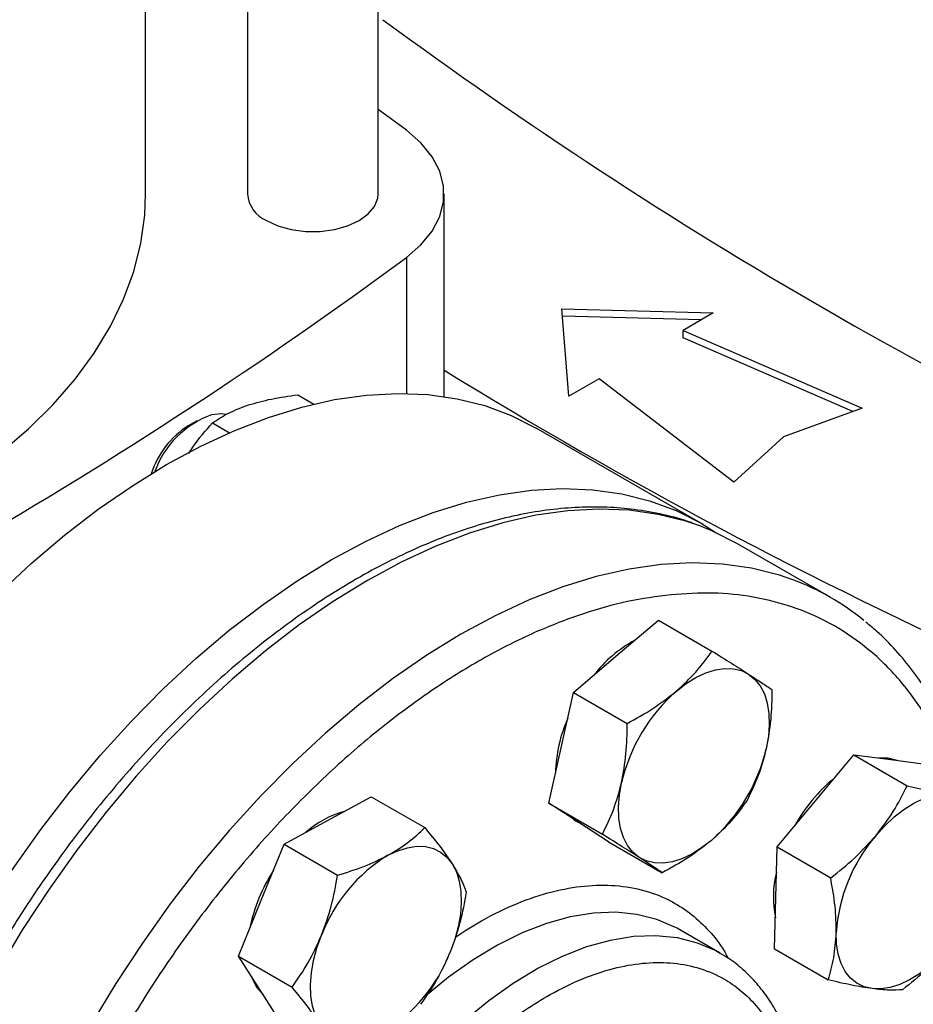
# Model space of a CAD drawing. Extents: x 0.4 to 10.6, y 0.4 to 8.1.
# Drawn here: x 3.1 to 3.3, y 5.2 to 5.4 of the extents above; entities that cross this region are included whole.
import ezdxf

# ---------------------------------------------------------------- set-up
doc = ezdxf.new("R2010")
doc.units = 0
doc.linetypes.add('SLD-SOLID', pattern=[0])
doc.layers.get('0').update_dxf_attribs({"linetype": 'CONTINUOUS'})

msp = doc.modelspace()

# ---------------------------------------------------------------- linework, layer by layer
at = {"color": 7, "linetype": 'SLD-SOLID'}
for p, q in [((3.214679735305345, 5.398299978535699), (3.214679735305345, 5.619712699330929)), ((3.18593957782503, 5.597942534108929), (3.18593957782503, 5.398299978535699)), ((3.163597058139991, 5.3982999785357), (3.16359705813999, 5.581879943439866)), ((3.220890968000043, 5.412255482737619), (3.214679735305345, 5.416858176219986)), ((3.229134631746323, 5.353809880451005), (3.229134631746323, 5.398299978535705)), ((3.25500852732039, 5.373055251149369), (3.28824115409367, 5.372151255946806)), ((3.256574462613367, 5.353870464072823), (3.25500852732039, 5.373055251149369)), ((3.28824115409367, 5.372151255946806), (3.281629427301079, 5.368334387313777)), ((3.28558211181777, 5.370616223515013), (3.255140018421944, 5.371444310520399)), ((3.281629427301079, 5.368334387313777), (3.320951802435966, 5.351258922376544)), ((3.281629427301079, 5.366727023510852), (3.281629427301079, 5.368334387313777)), ((3.31894662777498, 5.350522291572306), (3.281629427301079, 5.366727023510852)), ((3.263186189405958, 5.357687332705853), (3.256574462613367, 5.353870464072823)), ((3.29276496716229, 5.33498700873047), (3.263186189405958, 5.357687332705853)), ((3.197004342306592, 5.354169119808311), (3.20051389554621, 5.352143097830888)), ((3.320951802435966, 5.351258922376544), (3.303726514213164, 5.344930955958626)), ((3.174881703352952, 5.348486089733312), (3.17296929038126, 5.347381718299823)), ((3.17829612162117, 5.348018849625785), (3.182024924150123, 5.34586625769163)), ((3.285570807941605, 5.325991565300018), (3.249380303392686, 5.346883898870283)), ((3.303726514213164, 5.344930955958626), (3.29276496716229, 5.33498700873047)), ((3.31408106448367, 5.309653986953199), (3.293574967829158, 5.321491904574688)), ((3.266901456092149, 5.296778368724131), (3.276208155309535, 5.304717103292663)), ((3.276208155309535, 5.304717103292663), (3.287986183308481, 5.297917792456268)), ((3.257594756874791, 5.288839634155586), (3.266901456092149, 5.296778368724131)), ((3.254865871617427, 5.27667403311718), (3.257594756874791, 5.288839634155586)), ((3.257594756874791, 5.288839634155586), (3.269372784873725, 5.282040323319189)), ((3.252136986360076, 5.264508432078769), (3.254865871617427, 5.27667403311718)), ((3.310695955080509, 5.265037189106419), (3.319110393700589, 5.275154931903602)), ((3.319110393700589, 5.275154931903602), (3.330888421699536, 5.268355621067225)), ((3.319110393700589, 5.275154931903602), (3.327262542390625, 5.274076268114323)), ((3.327262542390625, 5.274076268114323), (3.335414691080692, 5.272997604325032)), ((3.203555171761463, 5.260725413980387), (3.213119895404501, 5.265944128678823)), ((3.213119895404501, 5.265944128678823), (3.224897923403452, 5.259144817842428)), ((3.252136986360076, 5.264508432078769), (3.263915014359015, 5.25770912124237)), ((3.2587148003201, 5.2602815656089), (3.252136986360076, 5.264508432078769)), ((3.302281516460448, 5.254919446309239), (3.310695955080509, 5.265037189106419)), ((3.19399044811841, 5.255506699281954), (3.203555171761463, 5.260725413980387)), ((3.25848015997395, 5.260406790422476), (3.258871448498641, 5.260180904365291)), ((3.26529261428011, 5.256054699139039), (3.2587148003201, 5.2602815656089)), ((3.188980936554305, 5.243200969397778), (3.19399044811841, 5.255506699281954)), ((3.19399044811841, 5.255506699281954), (3.205768476117356, 5.24870738844555)), ((3.26529261428011, 5.256054699139039), (3.277070642279044, 5.249255388302634)), ((3.302019226530435, 5.243723039722767), (3.302281516460448, 5.254919446309239)), ((3.302281516460448, 5.254919446309239), (3.314059544459394, 5.248120135472854)), ((3.183971424990224, 5.230895239513582), (3.188980936554305, 5.243200969397778)), ((3.301756936600412, 5.232526633136306), (3.302019226530435, 5.243723039722767)), ((3.280926819441018, 5.236708651646967), (3.280324189744885, 5.237046553493753)), ((3.289765654205875, 5.231606100948083), (3.280926819441025, 5.236708651646985)), ((3.301756936600412, 5.232526633136306), (3.313534964599355, 5.225727322299922)), ((3.183971424990224, 5.230895239513582), (3.195749452989159, 5.224095928677165)), ((3.188526637069172, 5.223808224327835), (3.183971424990224, 5.230895239513582)), ((3.193081849148126, 5.216721209142076), (3.188526637069172, 5.223808224327835))]:
    msp.add_line(p, q, dxfattribs=at)
at = {"color": 8, "linetype": 'SLD-SOLID'}
msp.add_line((3.220890952601369, 5.384344462815462), (3.220890952601368, 5.354478090315544), dxfattribs=at)
at = {"color": 7, "linetype": 'SLD-SOLID', "flags": 128}
for points in [[(3.220890952601369, 5.384344462815462), (3.224075857790242, 5.387124888583024), (3.226525851512656, 5.390143307419258), (3.228188756871003, 5.39333543682045), (3.229029159389799, 5.396633294812854), (3.22902916122883, 5.399966647747616), (3.22818876234893, 5.403264506049055), (3.226525860512819, 5.406456636061737), (3.224075870120965, 5.409475055798893), (3.220890968000043, 5.412255482737619)], [(3.009955325856528, 5.301664240770521), (3.014396601516799, 5.301918684565021), (3.025054820009107, 5.302812484908257), (3.035591941705195, 5.304098663844812), (3.045964667311809, 5.30577193618955), (3.056130373074489, 5.307825426107491), (3.066047285927717, 5.31025069536809), (3.07567465514941, 5.313037778019738), (3.08497291981437, 5.316175221341989), (3.09390387135862, 5.319650132907255), (3.102430810586578, 5.323448233558548), (3.110518698475937, 5.327553916085599), (3.118134300160511, 5.331950309358242), (3.125246321499437, 5.336619347653493), (3.131825537671509, 5.341541844891495), (3.13784491326624, 5.346697573475222), (3.143279713378159, 5.352065347410023), (3.148107605247843, 5.357623109361417), (3.152308750032023, 5.363348021293408), (3.155865884325637, 5.36921655831488), (3.158764391100868, 5.375204605348413), (3.160992359771651, 5.381287556224316), (3.162540635136819, 5.387440414792648), (3.163402855000792, 5.393637897637769), (3.163597058139991, 5.3982999785357)], [(3.190148476441838, 5.392434054110202), (3.192664313733372, 5.391275834100854), (3.195563520438667, 5.390469834023741), (3.198700718227482, 5.390056470088295), (3.201918594902893, 5.390056470088295), (3.205055792691709, 5.390469834023741), (3.207954999397002, 5.391275834100854), (3.210470836688537, 5.392434054110202), (3.212477149979295, 5.393886416064211), (3.213873334343241, 5.395560092469974), (3.214589379266409, 5.397371158203839), (3.214679735305345, 5.398299978535699)], [(3.053350860146373, 5.139943218242148), (3.053596731241855, 5.148758102962434), (3.054333291670521, 5.157819117717422), (3.055557387367537, 5.167087461850853), (3.057263776567204, 5.176523446890251), (3.059445152248997, 5.186086666499033), (3.062092173427357, 5.195736169502665), (3.065193505151219, 5.205430635247869), (3.068735867042018, 5.215128550543998), (3.072704090162302, 5.224788387428905), (3.077081181971459, 5.234368780998044), (3.081848399090378, 5.243828706535344), (3.08698532756348, 5.253127655187337), (3.092469970274407, 5.262225807428297), (3.098278841141054, 5.271084203573555), (3.104387065686574, 5.279664910610851), (3.110768487555714, 5.287931184635315), (3.117395780520335, 5.295847628192515), (3.124240565494522, 5.303380341855783), (3.131273532058185, 5.310497069388772), (3.138464563968779, 5.317167335871603), (3.145782868123673, 5.323362578199161), (3.153197106420953, 5.329056267392686), (3.160675529953972, 5.334224022200942), (3.168186114965054, 5.338843713504472), (3.175696699976137, 5.342895559075886), (3.183175123509157, 5.346362208290397), (3.190589361806435, 5.349228816423858), (3.19790766596133, 5.351483108220151), (3.205098697871923, 5.353115430455721), (3.212131664435587, 5.354118793276155), (3.218976449409774, 5.354488900127818), (3.225603742374395, 5.354224166156352), (3.231985164243535, 5.353325724993264), (3.238093388789055, 5.351797423901546), (3.243902259655702, 5.349645807301102), (3.249380303392686, 5.346883898870283)], [(3.181186591947364, 5.349845940094455), (3.180237341833859, 5.349979838008231), (3.178034544327822, 5.349776302419858)], [(3.089541364695291, 5.11905088467188), (3.089787235790773, 5.127865769392169), (3.090523796219439, 5.136926784147155), (3.091747891916456, 5.146195128280588), (3.093454281116122, 5.155631113319983), (3.095635656797915, 5.165194332928767), (3.098282677976275, 5.1748438359324), (3.101384009700137, 5.184538301677602), (3.104926371590936, 5.194236216973731), (3.10889459471122, 5.203896053858639), (3.113271686520377, 5.213476447427778), (3.118038903639296, 5.222936372965077), (3.123175832112398, 5.232235321617072), (3.128660474823326, 5.241333473858032), (3.134469345689972, 5.25019187000329), (3.140577570235493, 5.258772577040586), (3.146958992104632, 5.267038851065049), (3.153586285069253, 5.27495529462225), (3.16043107004344, 5.282488008285518), (3.167464036607104, 5.289604735818505), (3.174655068517697, 5.296275002301337), (3.181973372672593, 5.302470244628894), (3.189387610969872, 5.30816393382242), (3.19686603450289, 5.313331688630677), (3.204376619513973, 5.317951379934207), (3.211887204525055, 5.32200322550562), (3.219365628058075, 5.325469874720131), (3.226779866355354, 5.328336482853591), (3.234098170510249, 5.330590774649885), (3.241289202420842, 5.332223096885454), (3.248322168984505, 5.333226459705889), (3.255166953958693, 5.333596566557553), (3.261794246923313, 5.333331832586086), (3.268175668792452, 5.332433391422997), (3.274283893337973, 5.33090509033128), (3.28009276420462, 5.328753473730835), (3.285577406915547, 5.32598775517427), (3.288938335479395, 5.323879170110636)], [(3.293574967829162, 5.321491904574685), (3.288093604065778, 5.324255486889381), (3.285309240369407, 5.325378649751613)], [(3.280159708239382, 5.2891245426758), (3.282296676272422, 5.290779076050986), (3.284462936427165, 5.292124820237481), (3.286621423391763, 5.293138749179144), (3.288735204855805, 5.293803514270667), (3.290768113432391, 5.294107741197029), (3.292685365492146, 5.294046224551171), (3.294454156320766, 5.293620016899961), (3.296044221416802, 5.292836410774451)], [(3.296044221416802, 5.292836410774451), (3.297428354325545, 5.291708813892758), (3.29858287214921, 5.290256519750131), (3.299488020767739, 5.288504377502002), (3.300128312837315, 5.28648236678802), (3.300492792783105, 5.284225084772111), (3.300575224252183, 5.281771154175402), (3.30037419681926, 5.279162562430763), (3.299893150119463, 5.276443943266177)], [(3.328698373479667, 5.273886283968748), (3.326710115217848, 5.274395177532991), (3.324531950292372, 5.274437570506056)], [(3.271973052467335, 5.252627739560565), (3.27058891955859, 5.253755336442255), (3.269434401734926, 5.255207630584882), (3.268529253116396, 5.256959772833012), (3.26788896104682, 5.258981783546993), (3.267524481101031, 5.261239065562902), (3.267442049631953, 5.26369299615961), (3.267643077064877, 5.266301587904249), (3.268124123764659, 5.269020207068845)], [(3.323954207227753, 5.257383363058102), (3.325924025489291, 5.259565747151535), (3.327995137285103, 5.261500760190635), (3.330132105318143, 5.263155293565817), (3.332298365472887, 5.264501037752311), (3.334456852437485, 5.265514966693971), (3.336570633901528, 5.266179731785494), (3.338603542478114, 5.266483958711855), (3.340520794537872, 5.266422442066006)], [(3.257598126657519, 5.26099913386044), (3.258162373147326, 5.260600475027558), (3.258480159973951, 5.260406790422476)], [(3.287857565644739, 5.256339607659228), (3.2857205976117, 5.254685074284042), (3.283554337456958, 5.253339330097548), (3.281395850492362, 5.252325401155884), (3.279282069028322, 5.251660636064358), (3.277249160451738, 5.251356409137994), (3.275331908391984, 5.251417925783849), (3.273563117563367, 5.251844133435057), (3.271973052467335, 5.252627739560565)], [(3.216813423908707, 5.253071587932046), (3.218971910873301, 5.254085516873707), (3.221085692337339, 5.254750281965232), (3.22311860091392, 5.255054508891595), (3.22503585297367, 5.254992992245739), (3.226804643802284, 5.254566784594533), (3.228394708898284, 5.253783178469051), (3.229778841807027, 5.25265558158736), (3.230933359630705, 5.251203287444732)], [(3.230933359630705, 5.251203287444732), (3.231838508249235, 5.249451145196603), (3.232478800318813, 5.247429134482621), (3.232843280264604, 5.245171852466711), (3.232925711733683, 5.242717921870002), (3.232724684300762, 5.240109330125362), (3.232243637600951, 5.23739071096078), (3.231490802476655, 5.234608580703904), (3.230479060145566, 5.231810542374789)], [(3.323167337437725, 5.223794143298679), (3.321398546609107, 5.224220350949886), (3.319808481513105, 5.225003957075367), (3.318424348604359, 5.226131553957059), (3.317269830780691, 5.227583848099687), (3.31636468216216, 5.229335990347817), (3.315724390092582, 5.2313580010618), (3.315359910146789, 5.233615283077711), (3.31527747867768, 5.236069213674444)], [(3.2017848892164, 5.216154398279481), (3.20087974059787, 5.217906540527612), (3.200239448528294, 5.219928551241594), (3.199874968582504, 5.222185833257503), (3.199792537113426, 5.224639763854211), (3.19999356454635, 5.227248355598851), (3.200474611246163, 5.229966974763432), (3.201227446370461, 5.232749105020305), (3.202239188701533, 5.235547143349427)], [(3.339733924747839, 5.232833222306574), (3.337764106486302, 5.230650838213141), (3.33569299469049, 5.22871582517404), (3.33355602665745, 5.227061291798856), (3.331389766502708, 5.225715547612362), (3.32923127953811, 5.224701618670699), (3.32711749807407, 5.224036853579174), (3.325084589497484, 5.223732626652811), (3.323167337437725, 5.223794143298679)], [(3.186880656694363, 5.226369046460743), (3.187974209896408, 5.224127133746487), (3.189459723711235, 5.222356524804928)]]:
    msp.add_lwpolyline(points, dxfattribs=at)
at = {"color": 8, "linetype": 'SLD-SOLID', "flags": 128}
for points in [[(3.285309240369407, 5.325378649751613), (3.282281212671319, 5.326408407499909), (3.276169286171512, 5.327937634834734), (3.269783996773949, 5.328836620507636), (3.263152687268118, 5.329101514923949), (3.25630375393938, 5.328731183765116), (3.249266524971717, 5.327727212846014), (3.242071134859941, 5.32609390132425), (3.23474839536917, 5.32383824329051), (3.227329663594109, 5.32096989781879), (3.219846707683164, 5.317501147604758), (3.212331570802349, 5.313446846369358), (3.204816433921535, 5.308824355252914), (3.197333478010587, 5.30365346847204), (3.189914746235523, 5.297956328557781), (3.182592006744746, 5.291757331537893), (3.175396616632964, 5.2850830224693), (3.168359387665292, 5.277961981768093), (3.161510454336544, 5.270424702823798), (3.154879144830702, 5.262503461421996), (3.148493855433127, 5.254232177534464), (3.142381928933306, 5.245646270068636), (3.136569537538833, 5.236782505198414), (3.131081570801991, 5.227678838925764), (3.125941529038878, 5.218374254547283), (3.121171422697436, 5.208908595721748), (3.116791678105338, 5.199322395853441), (3.112821050001319, 5.189656704521902), (3.109276541224502, 5.179952911701315), (3.106173329905634, 5.170252570522289), (3.103524704471994, 5.160597219334981), (3.101342006744314, 5.151028203835487), (3.099634583369357, 5.141586500017239), (3.098409745796144, 5.132312538705506), (3.097672738967204, 5.123246032426385), (3.097426718858925, 5.114425805351683), (3.097672738967181, 5.105889627047835), (3.098409745796098, 5.09767405074084), (3.099634583369288, 5.089814256789722), (3.101342006744222, 5.082343902038835), (3.10352470447188, 5.075294975694095), (3.106173329905498, 5.068697662340278), (3.109276541224346, 5.062580212686006), (3.112821050001141, 5.056968822589865), (3.116791678105141, 5.051887520885724), (3.121171422697218, 5.047358066487573), (3.123876526045762, 5.045004042802395)], [(3.305712704020446, 5.313578817953177), (3.302787309325864, 5.314570489878427), (3.296675382826056, 5.316099717213252), (3.290290093428492, 5.316998702886154), (3.283658783922661, 5.317263597302468), (3.276809850593922, 5.316893266143635), (3.269772621626257, 5.315889295224533), (3.262577231514481, 5.314255983702767), (3.255254492023708, 5.312000325669027), (3.247835760248647, 5.309131980197307), (3.2403528043377, 5.305663229983274), (3.232837667456885, 5.301608928747875), (3.225322530576069, 5.296986437631429), (3.217839574665121, 5.291815550850554), (3.210420842890055, 5.286118410936295), (3.203098103399277, 5.279919413916405), (3.195902713287495, 5.273245104847812), (3.188865484319822, 5.266124064146604), (3.182016550991073, 5.258586785202307), (3.175385241485231, 5.250665543800505), (3.168999952087654, 5.242394259912972), (3.162888025587833, 5.233808352447142), (3.157075634193359, 5.224944587576919), (3.151587667456516, 5.215840921304268), (3.146447625693402, 5.206536336925786), (3.141677519351959, 5.19707067810025), (3.137297774759861, 5.187484478231942), (3.133327146655842, 5.177818786900401), (3.129782637879025, 5.168114994079813), (3.126679426560156, 5.158414652900787), (3.124030801126516, 5.148759301713476), (3.121848103398835, 5.139190286213982), (3.120140680023879, 5.129748582395733), (3.118915842450666, 5.120474621083997), (3.118178835621725, 5.111408114804877), (3.117932815513446, 5.102587887730172), (3.118178835621702, 5.094051709426324), (3.118915842450619, 5.085836133119328), (3.120140680023809, 5.077976339168209), (3.121848103398743, 5.070505984417322), (3.124030801126402, 5.063457058072579), (3.12667942656002, 5.056859744718762), (3.129782637878868, 5.050742295064489), (3.133327146655664, 5.045130904968348), (3.137297774759664, 5.040049603264205), (3.141677519351743, 5.035520148866054), (3.144396598596964, 5.033154732208589)], [(3.280324189744885, 5.237046553493753), (3.279963468096736, 5.237239469906532), (3.275886330015235, 5.238982746949802), (3.271499227387829, 5.240095197066363), (3.266839589427286, 5.240567329224058), (3.261947170521744, 5.24039511535779), (3.256863711064286, 5.239580024735543), (3.251632581338626, 5.238129011423113), (3.24629841149914, 5.236054454954469), (3.240906710802121, 5.233374054713935), (3.235503479336859, 5.230110678931278), (3.230134815569087, 5.226292169578044), (3.22503138031123, 5.222112889119718)], [(3.206516702027504, 5.088574159210042), (3.204253341593082, 5.090103426908743), (3.200897545437999, 5.093058483628708), (3.197946972428451, 5.09658415462172), (3.195426795813014, 5.100650360105981), (3.193358516849981, 5.105222408650007), (3.191759781366211, 5.110261293147674), (3.190644229209152, 5.115724023613113), (3.190021377876476, 5.121563993956095), (3.189896541316142, 5.12773137960877), (3.190270784589667, 5.134173562611309), (3.191140914785395, 5.140835580529783), (3.192499508259296, 5.147660595376272), (3.194334973970877, 5.154590378530541), (3.196631652373854, 5.161565807526087), (3.199369949017879, 5.168527370462191), (3.202526501721481, 5.175415673738457), (3.20607437988996, 5.182171948780081), (3.209983314277733, 5.188738553430602), (3.214219955234853, 5.195059463734462), (3.218748157234472, 5.201080751913638), (3.223529287253727, 5.206751046460433), (3.228522554377073, 5.212021970421064), (3.233685357809992, 5.21684855413077), (3.238973650333945, 5.22118961887915), (3.244342314101718, 5.225008128232386), (3.249745545566983, 5.228271504015042), (3.255137246264002, 5.230951904255579), (3.26047141610349, 5.233026460724223), (3.26570254582915, 5.234477474036653), (3.270786005286609, 5.2352925646589), (3.275678424192153, 5.235464778525168), (3.280338062152696, 5.234992646367473), (3.284725164780104, 5.233880196250911), (3.288802302861606, 5.232136919207642), (3.289674048525435, 5.231658750148505)]]:
    msp.add_lwpolyline(points, dxfattribs=at)
at = {"color": 7, "linetype": 'SLD-SOLID'}
for centre, radius, start, end in [((3.836700578642962, 6.280001985834733), 1.047408740824953, 233.6375527392433, 246.3678237934581), ((3.192975703441457, 5.398905576332548), 0.007062139362947252, 184.9193117151596, 246.4008292424717), ((2.599891510038007, 6.227804457535121), 1.047408740824943, 293.6321762065432, 306.3624472607582), ((3.797848500851714, 6.282042297373143), 1.083647662425776, 238.3442521865398, 245.7421618371096), ((3.185122585973883, 5.330288630106456), 0.02073667539821264, 109.9873010452437, 160.1573356143684), ((3.183745760405921, 5.330596931214957), 0.01994646293648891, 122.702002011542, 161.7899467048862), ((3.286832472704129, 5.262454211490589), 0.05449943596508201, 50.70012101759727, 69.73089653949009), ((3.285291808056926, 5.274413279480632), 0.02955435575946627, 118.8620867319815, 142.0671263189993), ((3.305570902981509, 5.260257218025473), 0.03845843536455599, 131.356667602842, 166.8291159009497), ((3.284878486645968, 5.270438425589039), 0.0312612791317415, 156.0053458136051, 178.7089835623034), ((3.26244637090282, 5.285206932309438), 0.03845843536433044, 311.3566676027272, 346.8291159010417), ((3.338204946112783, 5.241760649002956), 0.03666508849806777, 129.6053233754742, 150.8973495380418), ((3.212803072910349, 5.242427202863784), 0.02103894024870914, 105.5273172840588, 131.7083073037824), ((3.351658012549553, 5.233682314490388), 0.0364587511102245, 139.4524827470505, 176.2462473728549), ((3.235327861234199, 5.222851457033453), 0.03544066451137225, 121.4938208761071, 159.00885203711), ((3.223425098230244, 5.229451078665876), 0.03772060555326077, 147.3274319157333, 168.3712982040944), ((3.324268695827402, 5.243830519600581), 0.02280302971420772, 165.9090396823945, 191.4069995846035), ((3.197390387612848, 5.244506228690775), 0.03544066451142456, 301.4938208761909, 339.0088520371219)]:
    msp.add_arc(centre, radius, start, end, dxfattribs=at)
for points, knots in [([(3.186170007795022, 5.351948499905506), (3.187811987348298, 5.352420715274612), (3.191132399783707, 5.353375629591687), (3.19503275471259, 5.353902694266684), (3.197004342306592, 5.354169119808311)], [0, 0, 0, 0, 0.4945107227544448, 1, 1, 1, 1]), ([(3.17829612162117, 5.348018849625785), (3.17940155055901, 5.348757100389293), (3.181632676127474, 5.350247137512458), (3.184648432129927, 5.351377954967545), (3.186170007795022, 5.351948499905506)], [0, 0, 0, 0, 0.4954579668061536, 0.9999999999999999, 0.9999999999999999, 0.9999999999999999, 0.9999999999999999]), ([(3.173117080917538, 5.341300949984337), (3.173405400966232, 5.341770856762902), (3.174900820424772, 5.344208105728228), (3.176779586022339, 5.346316753568797), (3.17829612162117, 5.348018849625785)], [0, 0, 0, 0, 0.1928021245468257, 1, 1, 1, 1]), ([(3.284781587089253, 5.325561569543751), (3.284317322418966, 5.325753314449661), (3.281937103927318, 5.326736363128433), (3.277321654440529, 5.327936440186564), (3.271158627041878, 5.329072351830595), (3.264928875003922, 5.329570768446978), (3.258743611942378, 5.329548067512722), (3.252402526932582, 5.329007138039959), (3.245931744934726, 5.327954444564711), (3.239355111870414, 5.326394114605058), (3.232696971300496, 5.324333945341459), (3.225981158294108, 5.32178345069955), (3.21923117096109, 5.318754069841082), (3.212470348391256, 5.315258977034218), (3.205721705495498, 5.311312942565161), (3.199008078261962, 5.306932317054657), (3.192352113075887, 5.302134988399802), (3.185776760217839, 5.296940806233006), (3.179305535447653, 5.291372031499414), (3.172963019118581, 5.285454184753182), (3.166775874013037, 5.279217730226192), (3.160775110731201, 5.272701778181295), (3.155001970408399, 5.265963328381538), (3.149525800567827, 5.259105573709947), (3.144438658281343, 5.252284653653889), (3.140148177734132, 5.24614640519141), (3.136482038069953, 5.240601877739079), (3.13295535468685, 5.235032676117993), (3.130586910496393, 5.231005627410616), (3.129244927205063, 5.228723862824208)], [0, 0, 0, 0, 0.01031456863596286, 0.05288131656789159, 0.09634097714624955, 0.1356822413827113, 0.1751606185960643, 0.2147550422517045, 0.2544407134942462, 0.2941904252730379, 0.3339783064137007, 0.3737818193164895, 0.4135823142935227, 0.453364391988208, 0.4931119374406375, 0.5328152009084808, 0.5724635987863644, 0.6120442477349777, 0.6515394775824627, 0.6909228081153387, 0.7301516325176717, 0.7691523347642272, 0.8077861574401458, 0.84575820919681, 0.8823163642132683, 0.9166291951512756, 0.9409932354813221, 0.9665661988665002, 1, 1, 1, 1]), ([(3.278992394249489, 5.310299254500126), (3.275820337294115, 5.309873732218568), (3.269476108392754, 5.309022672229793), (3.259432502199451, 5.306188293769643), (3.248967230436028, 5.302137555337585), (3.238053091439005, 5.296650567088119), (3.226899055325467, 5.289769756010811), (3.215666269547752, 5.28151757585785), (3.204532235176088, 5.271973960518027), (3.193677904602839, 5.261260403214947), (3.183279387689536, 5.249539306904192), (3.173498261654081, 5.237004823023621), (3.164473385428979, 5.223872609317231), (3.156314740985422, 5.210367853175002), (3.149099338602045, 5.196713498062875), (3.142904612817231, 5.183191135458283), (3.137666400647812, 5.169847146662423), (3.133338647086281, 5.156683089229023), (3.129867690090748, 5.143603521815931), (3.127252269944716, 5.130519099252626), (3.125542099668156, 5.117440269474378), (3.124833677226346, 5.104429904700909), (3.125217265234042, 5.091770566322314), (3.126747703371388, 5.079683003400882), (3.129446235553328, 5.068383621044466), (3.133297643326516, 5.058072828086289), (3.138249443979836, 5.048923590570979), (3.144214300714558, 5.041072238583287), (3.151074689663462, 5.034610724550242), (3.15869130061104, 5.029587630902195), (3.166906964936973, 5.025993896683078), (3.175525944560319, 5.023831970455012), (3.184442576245295, 5.02287396398083), (3.19065016023016, 5.023265184678364), (3.193754008475819, 5.023460798572381)], [0, 0, 0, 0, 0.02912374416192945, 0.05824854409217615, 0.08873429310447772, 0.1199938771889441, 0.1519013647111243, 0.1843126601871684, 0.2170687486512734, 0.2499999955569169, 0.2829312424625591, 0.3156873309266614, 0.3480986264027012, 0.3800061139248756, 0.4112656980093353, 0.4417514470216298, 0.4708746640801952, 0.4999999955442586, 0.5291232126152778, 0.5582485440916368, 0.5887342931039313, 0.6199938771883909, 0.6519013647105653, 0.6843126601866047, 0.7170687486507067, 0.7499999955563496, 0.7829312424619931, 0.8156873309260978, 0.8480986264021417, 0.8800061139243217, 0.9112656980087881, 0.9417514470210896, 0.9708751956612092, 1, 1, 1, 1]), ([(3.34460495228, 5.267692179463821), (3.344215367685144, 5.269036824614513), (3.343215013732584, 5.272489530673856), (3.341184644269999, 5.277703074159427), (3.338561385002851, 5.283354006448064), (3.335547876712572, 5.288651214634194), (3.332167994324771, 5.293597728848548), (3.328395801359191, 5.298139668586492), (3.324926181000606, 5.301722793387055), (3.32258638866286, 5.303595877810468), (3.321752312377925, 5.304263584628741)], [0, 0, 0, 0, 0.08774719626523268, 0.2253124373217358, 0.3633070095045667, 0.5018117314261218, 0.6409490253531538, 0.7808957267692114, 0.9218949155095606, 1, 1, 1, 1]), ([(3.280159708239382, 5.2891245426758), (3.281644565179628, 5.290497829752665), (3.284647244099581, 5.293274892003565), (3.286865087343086, 5.296358873099071), (3.287986183308481, 5.297917792456268)], [0, 0, 0, 0, 0.4945107285293911, 1, 1, 1, 1]), ([(3.287986183308481, 5.297917792456268), (3.289468168924597, 5.296992495453622), (3.292459311918277, 5.295124936405516), (3.294842036635499, 5.29360385851237), (3.296044221416802, 5.292836410774451)], [0, 0, 0, 0, 0.4954579634764407, 1, 1, 1, 1]), ([(3.296044221416802, 5.292836410774451), (3.297071821771559, 5.292171209360043), (3.299149836050065, 5.290826038515345), (3.300472977447483, 5.289921363188442), (3.301141811228517, 5.289464059516527)], [0, 0, 0, 0, 0.4945107285292749, 1, 1, 1, 1]), ([(3.269372784873725, 5.282040323319189), (3.271297953452475, 5.283090773408116), (3.275183587998014, 5.285210933273052), (3.278490986608736, 5.287812129722035), (3.280159708239382, 5.2891245426758)], [0, 0, 0, 0, 0.495457963477192, 1, 1, 1, 1]), ([(3.301141811228517, 5.289464059516527), (3.301112347977228, 5.287249477119353), (3.301052881274781, 5.282779708621472), (3.300282061233091, 5.278568616341234), (3.299893150119463, 5.276443943266177)], [0, 0, 0, 0, 0.4954579634770819, 1, 1, 1, 1]), ([(3.268124123764659, 5.269020207068845), (3.268506791177809, 5.271101754972762), (3.269280621533904, 5.275311062847857), (3.269341839731581, 5.279780879138714), (3.269372784873725, 5.282040323319189)], [0, 0, 0, 0, 0.4945107285291844, 1, 1, 1, 1]), ([(3.299893150119463, 5.276443943266177), (3.299361304361662, 5.274448514187536), (3.298285805434907, 5.270413355871402), (3.296557619940408, 5.266905859317447), (3.295684040713826, 5.265132857439699)], [0, 0, 0, 0, 0.4945107285288174, 1, 1, 1, 1]), ([(3.263915014359015, 5.257709121242369), (3.264771917032994, 5.259446033028332), (3.266501433434273, 5.262951702356509), (3.267579961179591, 5.266985158760533), (3.268124123764659, 5.269020207068845)], [0, 0, 0, 0, 0.4954579634768506, 0.9999999999999999, 0.9999999999999999, 0.9999999999999999, 0.9999999999999999]), ([(3.323954207227753, 5.257383363058102), (3.325289555487483, 5.259121768404299), (3.327989897831322, 5.262637173118303), (3.329915201400826, 5.266435571457825), (3.330888421699536, 5.268355621067225)], [0, 0, 0, 0, 0.4945107285291907, 1, 1, 1, 1]), ([(3.330888421699536, 5.268355621067225), (3.332626086196964, 5.267941606020172), (3.336133274748811, 5.267105985084446), (3.339049457668632, 5.266651665429796), (3.340520794537872, 5.266422442066006)], [0, 0, 0, 0, 0.4954579634771948, 1, 1, 1, 1]), ([(3.295684040713826, 5.265132857439699), (3.294586311557762, 5.263604736739564), (3.292370726711046, 5.260520477704929), (3.289371035803948, 5.257741645379737), (3.287857565644739, 5.256339607659228)], [0, 0, 0, 0, 0.4954579634766211, 1, 1, 1, 1]), ([(3.216813423908707, 5.253071587932046), (3.218341515853985, 5.253989103922575), (3.221431624636502, 5.255844505509631), (3.22373406466888, 5.258036691395866), (3.224897923403452, 5.259144817842428)], [0, 0, 0, 0, 0.4945107285292751, 1, 1, 1, 1]), ([(3.224897923403451, 5.259144817842428), (3.226051429582236, 5.257755020114421), (3.228379591129361, 5.254949943134218), (3.230076963777881, 5.252459713151582), (3.230933359630705, 5.251203287444732)], [0, 0, 0, 0, 0.495457963477089, 0.9999999999999999, 0.9999999999999999, 0.9999999999999999, 0.9999999999999999]), ([(3.271973052467335, 5.252627739560565), (3.270796273767921, 5.253379059800248), (3.268416590918744, 5.254898380203908), (3.265426482224492, 5.256765375267722), (3.263915014359015, 5.25770912124237)], [0, 0, 0, 0, 0.4945107285287555, 1, 1, 1, 1]), ([(3.287857565644739, 5.256339607659228), (3.286223530359839, 5.255052439407642), (3.282919182869214, 5.252449526715703), (3.279034372328882, 5.250327865357104), (3.277070642279044, 5.249255388302634)], [0, 0, 0, 0, 0.4945107285285323, 1, 1, 1, 1]), ([(3.314059544459394, 5.248120135472854), (3.315839805994548, 5.24952446607756), (3.319432969625746, 5.252358875267093), (3.322438028635234, 5.255698421566922), (3.323954207227753, 5.257383363058102)], [0, 0, 0, 0, 0.495457963476849, 0.9999999999999999, 0.9999999999999999, 0.9999999999999999, 0.9999999999999999]), ([(3.205768476117356, 5.24870738844555), (3.207735548997175, 5.249316095349699), (3.211705760447642, 5.250544669616379), (3.215100589795759, 5.252224196179495), (3.216813423908707, 5.253071587932046)], [0, 0, 0, 0, 0.4954579634764376, 1, 1, 1, 1]), ([(3.230933359630705, 5.251203287444732), (3.231622049425772, 5.250058834719821), (3.233014718493067, 5.247744521482745), (3.233674722577546, 5.245902107814048), (3.234008347561376, 5.244970787470911)], [0, 0, 0, 0, 0.4945107285288164, 0.9999999999999999, 0.9999999999999999, 0.9999999999999999, 0.9999999999999999]), ([(3.277070642279044, 5.249255388302634), (3.276416096085619, 5.249703014694065), (3.275095002790779, 5.250606474572453), (3.273019985777191, 5.251949916589389), (3.271973052467335, 5.252627739560565)], [0, 0, 0, 0, 0.4954579634769812, 0.9999999999999999, 0.9999999999999999, 0.9999999999999999, 0.9999999999999999]), ([(3.202239188701533, 5.235547143349427), (3.203004001679429, 5.237652171477501), (3.204550607109349, 5.241908961081103), (3.205359559408834, 5.246424720504487), (3.205768476117356, 5.24870738844555)], [0, 0, 0, 0, 0.4945107285293865, 1, 1, 1, 1]), ([(3.31527747867768, 5.236069213674444), (3.315246839245446, 5.237988361732278), (3.315184880160503, 5.241869264505701), (3.314437391804104, 5.246021317320428), (3.314059544459394, 5.248120135472854)], [0, 0, 0, 0, 0.4945107285287541, 1, 1, 1, 1]), ([(3.234008347561376, 5.244970787470911), (3.233608500571683, 5.242733447533143), (3.232801475517754, 5.238217746701399), (3.23125787266997, 5.233959172217554), (3.230479060145566, 5.231810542374789)], [0, 0, 0, 0, 0.4954579634766302, 1, 1, 1, 1]), ([(3.313534964599355, 5.225727322299922), (3.313991281348426, 5.227306832646073), (3.314912281277196, 5.230494813186474), (3.315155011218679, 5.234199861202847), (3.31527747867768, 5.236069213674444)], [0, 0, 0, 0, 0.4954579634769789, 1, 1, 1, 1]), ([(3.195749452989159, 5.224095928677165), (3.196976739401537, 5.225855598003724), (3.199453814154287, 5.229407199665769), (3.201305124705691, 5.233488138273406), (3.202239188701533, 5.235547143349427)], [0, 0, 0, 0, 0.4954579634771915, 0.9999999999999999, 0.9999999999999999, 0.9999999999999999, 0.9999999999999999]), ([(3.230479060145566, 5.231810542374789), (3.229565068823016, 5.229791633071995), (3.227716794822429, 5.225708993027356), (3.225240875226116, 5.222155553340875), (3.223989324433154, 5.220359327702537)], [0, 0, 0, 0, 0.494510728528528, 1, 1, 1, 1]), ([(3.339733924747839, 5.232833222306574), (3.338249398143458, 5.231180935785654), (3.335247387228956, 5.227839680630609), (3.331655116362634, 5.225003602027997), (3.329839261979489, 5.223569994721326)], [0, 0, 0, 0, 0.4945107285288165, 1, 1, 1, 1]), ([(3.307995050790628, 5.197186241813637), (3.307926511224741, 5.198192712108645), (3.307743814981943, 5.200875517857508), (3.307054999584032, 5.205005318202286), (3.305961354624073, 5.209571711483068), (3.304489863480291, 5.213877443119671), (3.302655995924499, 5.217905714432268), (3.30044886427255, 5.221622205477931), (3.297870155118996, 5.225006380402758), (3.294895012877952, 5.227993472390123), (3.292140825478548, 5.23022404974371), (3.290268913915444, 5.231247446414573), (3.289628859955595, 5.231597371648538)], [0, 0, 0, 0, 0.06450256420903829, 0.1719353774620119, 0.2798436387363751, 0.3882114217761271, 0.4970639712369356, 0.6064945941516301, 0.7167100822092707, 0.8280872201863554, 0.9412186677848137, 1, 1, 1, 1]), ([(3.323167337437725, 5.223794143298679), (3.321726760573425, 5.224017945422961), (3.318813624859289, 5.224470518261875), (3.315307349284987, 5.225305332605532), (3.313534964599355, 5.225727322299922)], [0, 0, 0, 0, 0.4945107285285275, 1, 1, 1, 1]), ([(3.2017848892164, 5.216154398279481), (3.200947021076681, 5.21738496982967), (3.199252683438729, 5.21987343262571), (3.196925712057427, 5.222678166031302), (3.195749452989159, 5.224095928677165)], [0, 0, 0, 0, 0.4945107285291845, 0.9999999999999999, 0.9999999999999999, 0.9999999999999999, 0.9999999999999999]), ([(3.329839261979489, 5.223569994721326), (3.328929036904747, 5.22350633915717), (3.327091898051724, 5.223377860923193), (3.324483422835526, 5.223654544701632), (3.323167337437725, 5.223794143298679)], [0, 0, 0, 0, 0.4954579634766184, 1, 1, 1, 1])]:
    msp.add_open_spline(points, degree=3, knots=knots, dxfattribs=at)
at = {"color": 8, "linetype": 'SLD-SOLID'}
for points, knots in [([(3.341512056701047, 5.269477670076311), (3.340797350910082, 5.271518079030223), (3.338857648495202, 5.277055722946469), (3.334465360038381, 5.28480546828108), (3.328540455652937, 5.292696008325346), (3.321669521613583, 5.299147178996647), (3.314055672771067, 5.304172981910391), (3.305839290207321, 5.307766011631662), (3.297220495163185, 5.309928118907923), (3.288303817406862, 5.310886080192105), (3.282096239470724, 5.310494865427581), (3.278992394249489, 5.310299254500126)], [0, 0, 0, 0, 0.07136810478619018, 0.1936921275148998, 0.31536551939306, 0.4357581682301494, 0.5542794085604182, 0.6703939937443463, 0.7836341472607762, 0.8918151129197025, 1, 1, 1, 1]), ([(3.231567633108472, 5.235108958586788), (3.233492908022308, 5.236341952127898), (3.238072768162671, 5.239275007522569), (3.245241780843778, 5.242684990237251), (3.252840748982637, 5.245238409147163), (3.260041289005342, 5.246525671318075), (3.266886533913818, 5.246624986865582), (3.273395467492541, 5.245486315671189), (3.278980467723513, 5.243215373135834), (3.2836442537425, 5.240154138190917), (3.287411393135357, 5.236528785339166), (3.290043349911162, 5.233304308728276), (3.29121192134104, 5.231062310946151), (3.291489547511652, 5.230529662925792)], [0, 0, 0, 0, 0.07910367574418967, 0.1881724884552115, 0.294266555959368, 0.3971741127802643, 0.5000726685884325, 0.6061668526678552, 0.7152445518697044, 0.8005099963061596, 0.8857854714564956, 0.9728652084270812, 1, 1, 1, 1]), ([(3.20045672115715, 5.153044406571994), (3.201390765230819, 5.155948224068302), (3.203287817311943, 5.161845904038512), (3.207135714366803, 5.170785647670752), (3.211390285642577, 5.179034869650289), (3.215865262088466, 5.186437237360911), (3.220355128939542, 5.192965109155927), (3.22520155544566, 5.199177575036498), (3.230364608534895, 5.204993352785051), (3.235751361937491, 5.210314015565899), (3.241269416502457, 5.215042107806693), (3.246854375137174, 5.2191499131068), (3.252968699578902, 5.222923105340588), (3.25952936210056, 5.226102004050333), (3.266345495920124, 5.228376038550585), (3.272802961043872, 5.229534528183461), (3.278942386910454, 5.229622743853316), (3.284779011427381, 5.228600727112934), (3.289790767100262, 5.226567179062019), (3.293964865829079, 5.223812202678136), (3.29737344915207, 5.220594547342417), (3.300328983412983, 5.216704220220691), (3.302790114058891, 5.212163755815436), (3.304682675162152, 5.207032497473271), (3.305888295881333, 5.202320332170484), (3.306239755871611, 5.199177225710294), (3.306362044191247, 5.198083601348815)], [0, 0, 0, 0, 0.04658512175554167, 0.09461480958658047, 0.1439897868024996, 0.1825940659780415, 0.221193281997153, 0.2606189892991604, 0.3000395257033412, 0.3394652328577984, 0.378885769113813, 0.4174900478824677, 0.4560892634932956, 0.5054687263003297, 0.5534973301467702, 0.600079042829014, 0.6466652989103545, 0.6946938439138689, 0.7440688211282683, 0.7826731003044666, 0.8212723163229306, 0.8606980236242321, 0.9001185600291121, 0.9395442671823447, 0.9789648034395843, 1, 1, 1, 1])]:
    msp.add_open_spline(points, degree=3, knots=knots, dxfattribs=at)

doc.saveas('drawing.dxf')
